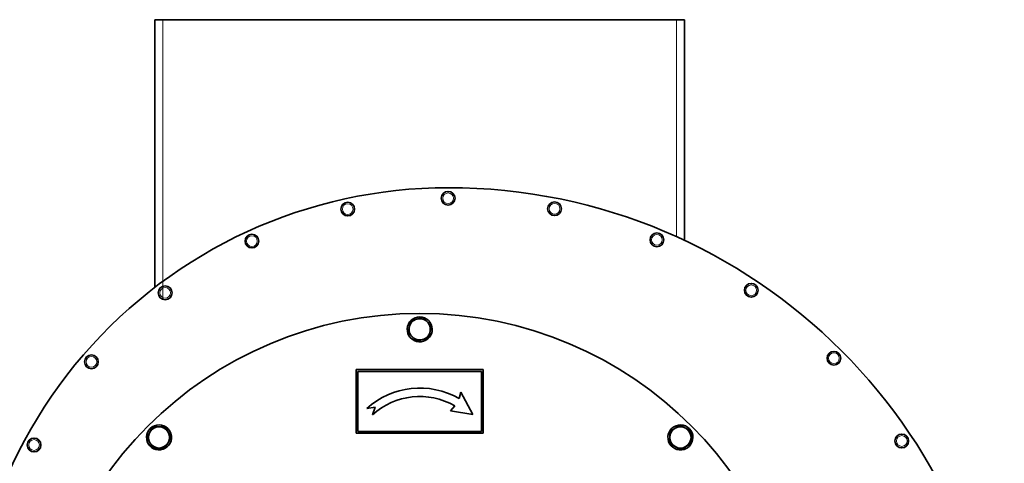
# Model space of a CAD drawing. Units: millimetres. Extents: x 1263 to 4167, y 1911 to 5377.
# Drawn here: x 2309 to 2774, y 2277 to 2486 of the extents above; entities that cross this region are included whole.
import ezdxf

# ---------------------------------------------------------------- set-up
doc = ezdxf.new("R2010")
doc.units = ezdxf.units.MM
doc.layers.add('Widoczne (ISO)', color=1, linetype='Continuous', lineweight=35)
doc.layers.add('Widoczne wąskie (ISO)', color=3, linetype='Continuous', lineweight=9)

msp = doc.modelspace()

# ---------------------------------------------------------------- linework, layer by layer
at = {"layer": 'Widoczne (ISO)'}
for p, q in [((2373.14, 2360.01), (2373.14, 2486.2)), ((2376.89, 2486.2), (2373.14, 2486.2)), ((2376.89, 2486.2), (2619.39, 2486.2)), ((2623.14, 2486.2), (2619.39, 2486.2)), ((2623.14, 2486.2), (2623.14, 2382.1)), ((2503.36, 2337.45), (2502.66, 2337.77)), ((2502.83, 2338.4), (2503.62, 2338.04)), ((2528.14, 2321.2), (2468.14, 2321.2)), ((2468.14, 2321.2), (2468.14, 2291.2)), ((2468.94, 2292), (2468.94, 2320.4)), ((2468.94, 2320.4), (2527.34, 2320.4)), ((2527.34, 2320.4), (2527.34, 2292)), ((2528.14, 2291.2), (2528.14, 2321.2)), ((2517.5, 2310.54), (2516.7, 2307.55)), ((2523.14, 2300.05), (2517.5, 2310.54)), ((2473.14, 2302.83), (2477.08, 2303.5)), ((2477.08, 2303.5), (2475.83, 2299.88)), ((2514.69, 2304.09), (2512.67, 2301.78)), ((2512.67, 2301.78), (2523.14, 2300.05)), ((2379.69, 2291.28), (2380.51, 2291.59)), ((2380.73, 2290.99), (2380.02, 2290.72)), ((2468.14, 2291.2), (2528.14, 2291.2)), ((2527.34, 2292), (2468.94, 2292)), ((2622.92, 2283.6), (2622.65, 2284.32)), ((2623.22, 2284.65), (2623.52, 2283.83))]:
    msp.add_line(p, q, dxfattribs=at)
for centre, radius in [((2511.54, 2402), 3.25), ((2464.15, 2396.9), 3.25), ((2561.77, 2397.06), 3.25), ((2418.95, 2381.81), 3.25), ((2610.08, 2382.4), 3.25), ((2378, 2357.43), 3.25), ((2654.59, 2358.61), 3.25), ((2498.14, 2166.2), 181.5), ((2343.19, 2324.88), 3.25), ((2693.62, 2326.58), 3.25), ((2316.12, 2285.67), 3.25), ((2725.64, 2287.56), 3.25)]:
    msp.add_circle(centre, radius, dxfattribs=at)
for centre, radius, start, end in [((2511.54, 2179.7), 227.3, 90, 188.4507), ((2511.54, 2144.5), 262.5, 0, 90), ((2498.14, 2340.2), 5.9, 338.4453, 332.2272), ((2498.14, 2340.2), 5, 104.9892, 164.9892), ((2498.14, 2340.2), 5, 44.9892, 104.9892), ((2498.14, 2340.2), 5, 344.9892, 44.9892), ((2498.14, 2340.2), 5, 164.9892, 224.9892), ((2498.14, 2340.2), 5, 284.9892, 344.9892), ((2498.14, 2340.2), 5.9, 332.2272, 338.4453), ((2498.14, 2340.2), 5, 224.9892, 284.9892), ((2498.14, 2275.46), 37.07, 59.9549, 132.4053), ((2498.14, 2275.46), 33.07, 59.9549, 132.4053), ((2375.1, 2289.24), 5.9, 23.4453, 17.2272), ((2375.1, 2289.24), 5, 149.9892, 209.9892), ((2375.1, 2289.24), 5, 89.9892, 149.9892), ((2375.1, 2289.24), 5, 29.9892, 89.9892), ((2375.1, 2289.24), 5, 329.9892, 29.9892), ((2375.1, 2289.24), 5.9, 17.2272, 23.4453), ((2621.17, 2289.24), 5.9, 293.4453, 287.2272), ((2621.17, 2289.24), 5, 119.9892, 179.9892), ((2621.17, 2289.24), 5, 59.9892, 119.9892), ((2621.17, 2289.24), 5, 359.9892, 59.9892), ((2375.1, 2289.24), 5, 209.9892, 269.9892), ((2375.1, 2289.24), 5, 269.9892, 329.9892), ((2621.17, 2289.24), 5, 179.9892, 239.9892), ((2621.17, 2289.24), 5, 299.9892, 359.9892), ((2621.17, 2289.24), 5, 239.9892, 299.9892), ((2621.17, 2289.24), 5.9, 287.2272, 293.4453)]:
    msp.add_arc(centre, radius, start, end, dxfattribs=at)
for points in [[(2493.31, 2341.5), (2493.65, 2342.79), (2494.05, 2344.29)], [(2494.05, 2344.29), (2495.55, 2344.69), (2496.84, 2345.03)], [(2496.84, 2345.03), (2498.14, 2345.38), (2499.63, 2345.78)], [(2499.63, 2345.78), (2500.72, 2344.69), (2501.67, 2343.74)], [(2501.67, 2343.74), (2502.62, 2342.79), (2503.71, 2341.7)], [(2492.56, 2338.71), (2492.96, 2340.2), (2493.31, 2341.5)], [(2494.6, 2336.67), (2493.65, 2337.62), (2492.56, 2338.71)], [(2502.96, 2338.91), (2502.62, 2337.61), (2502.22, 2336.12)], [(2503.71, 2341.7), (2503.31, 2340.2), (2502.96, 2338.91)], [(2496.64, 2334.63), (2495.55, 2335.72), (2494.6, 2336.67)], [(2499.43, 2335.37), (2498.13, 2335.03), (2496.64, 2334.63)], [(2502.22, 2336.12), (2500.72, 2335.72), (2499.43, 2335.37)], [(2369.33, 2289.24), (2370.1, 2290.58), (2370.77, 2291.74)], [(2370.77, 2291.74), (2371.44, 2292.9), (2372.21, 2294.24)], [(2372.21, 2294.24), (2373.76, 2294.24), (2375.1, 2294.24)], [(2375.1, 2294.24), (2376.44, 2294.24), (2377.99, 2294.24)], [(2377.99, 2294.24), (2378.76, 2292.9), (2379.43, 2291.74)], [(2379.43, 2291.74), (2380.1, 2290.58), (2380.87, 2289.24)], [(2616.17, 2292.13), (2617.51, 2292.9), (2618.67, 2293.57)], [(2616.17, 2289.24), (2616.17, 2290.58), (2616.17, 2292.13)], [(2618.67, 2293.57), (2619.83, 2294.24), (2621.17, 2295.01)], [(2621.17, 2295.01), (2622.51, 2294.24), (2623.67, 2293.57)], [(2623.67, 2293.57), (2624.83, 2292.9), (2626.17, 2292.13)], [(2626.17, 2292.13), (2626.17, 2290.58), (2626.17, 2289.24)], [(2370.77, 2286.74), (2370.1, 2287.9), (2369.33, 2289.24)], [(2372.21, 2284.24), (2371.44, 2285.58), (2370.77, 2286.74)], [(2379.43, 2286.74), (2378.76, 2285.58), (2377.98, 2284.24)], [(2380.87, 2289.24), (2380.1, 2287.9), (2379.43, 2286.74)], [(2616.17, 2286.35), (2616.17, 2287.9), (2616.17, 2289.24)], [(2618.67, 2284.91), (2617.51, 2285.58), (2616.17, 2286.35)], [(2626.17, 2286.35), (2624.83, 2285.58), (2623.67, 2284.91)], [(2626.17, 2289.24), (2626.17, 2287.9), (2626.17, 2286.35)], [(2375.1, 2284.24), (2373.76, 2284.24), (2372.21, 2284.24)], [(2377.98, 2284.24), (2376.44, 2284.24), (2375.1, 2284.24)], [(2621.17, 2283.47), (2619.83, 2284.24), (2618.67, 2284.91)], [(2623.67, 2284.91), (2622.51, 2284.24), (2621.17, 2283.47)]]:
    msp.add_rational_spline(points, [1, 1.0379548493, 1], degree=2, dxfattribs=at)
at = {"layer": 'Widoczne wąskie (ISO)'}
for p, q in [((2376.89, 2486.2), (2376.89, 2354.38)), ((2619.39, 2383.82), (2619.39, 2486.2))]:
    msp.add_line(p, q, dxfattribs=at)
for centre in [(2511.54, 2402), (2464.15, 2396.9), (2561.77, 2397.06), (2418.95, 2381.81), (2610.08, 2382.4), (2654.59, 2358.61), (2378, 2357.43), (2693.62, 2326.58), (2343.19, 2324.88), (2316.12, 2285.67), (2725.64, 2287.56)]:
    msp.add_circle(centre, 2.53, dxfattribs=at)

doc.saveas('drawing.dxf')
